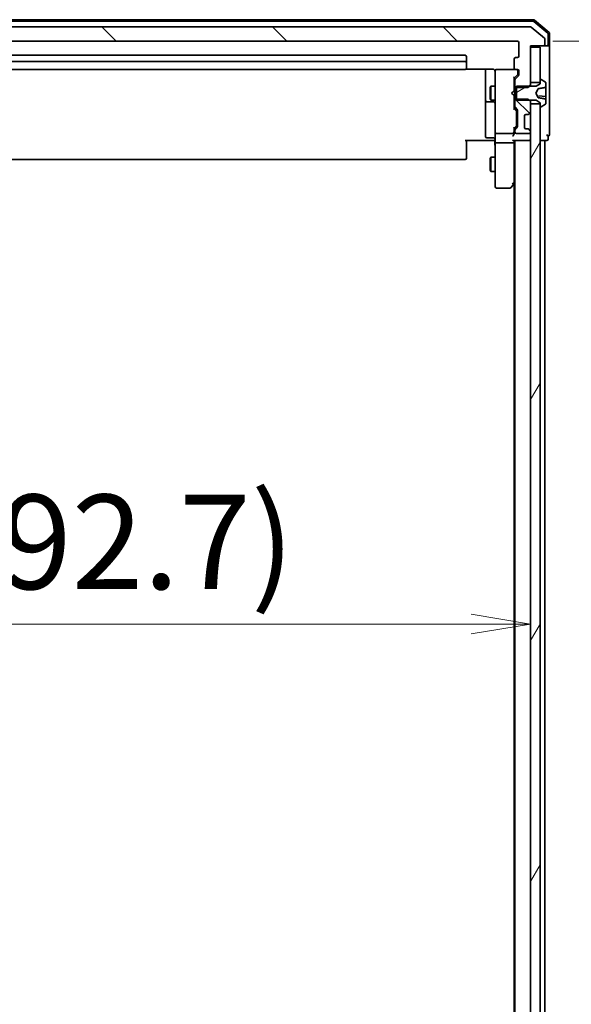
# Model space of a CAD drawing. Units: millimetres. Extents: x 72 to 10680, y 40 to 2288.
# Drawn here: x 4825 to 4942, y 1005 to 1212 of the extents above; entities that cross this region are included whole.
import ezdxf

# ---------------------------------------------------------------- set-up
doc = ezdxf.new("R2010")
doc.units = ezdxf.units.MM
doc.header["$LTSCALE"] = 5
doc.layers.get('Defpoints').update_dxf_attribs({"lineweight": 25})
for name, color, linetype, lineweight in [('Dimension (ISO)', 7, 'Continuous', 18), ('Hatch (ISO)', 1, 'Continuous', 18), ('Visible (ISO)', 7, 'Continuous', 35)]:
    doc.layers.add(name, color=color, linetype=linetype, lineweight=lineweight)
doc.styles.add('Note Text (TK)', font='MS PGothic.ttf')
doc.dimstyles.new('Default - Method 1b (TK)', dxfattribs={"dimscale": 5, "dimtxt": 2.5, "dimasz": 2.5, "dimexe": 1, "dimexo": 1.5, "dimgap": 1, "dimtad": 1, "dimdsep": 46, "dimtxsty": 'Note Text (TK)', "dimblk": 'OPEN', "dimcen": 0.09, "dimdle": 5, "dimclrd": 100, "dimclre": 100, "dimclrt": 7, "dimadec": 1, "dimazin": 1, "dimtfac": 1, "dimtmove": 0, "dimatfit": 3, "dimldrblk": 'OPEN', "dimfxl": 1, "dimtolj": 1, "dimlwd": -1, "dimlwe": -1, "dimarcsym": 0})
pattern_1 = [(135.0002, (1921.5, -70.823), (-17.96045, -17.96058), [])]

# ---------------------------------------------------------------- blocks, each defined once
blk = doc.blocks.new('_Open')
at = {"color": 0, "linetype": 'ByBlock', "lineweight": -2}
for p, q in [((-1, 0.167), (0, 0)), ((-1, -0.167), (0, 0)), ((0, 0), (-1, 0))]:
    blk.add_line(p, q, dxfattribs=at)
blk = doc.blocks.new('*D23')
at = {"layer": 'Defpoints', "color": 0}
for p in [(4930.25, 1207.73), (4930.25, 785.73), (5015.3, 785.73)]:
    blk.add_point(p, dxfattribs=at)
at = {"layer": 'Dimension (ISO)', "color": 100}
for p, q in [((4937.75, 1207.73), (5020.3, 1207.73)), ((5015.3, 1195.23), (5015.3, 798.23)), ((4937.75, 785.73), (5020.3, 785.73))]:
    blk.add_line(p, q, dxfattribs=at)
at = {"layer": 'Dimension (ISO)', "color": 100, "xscale": 12.5, "yscale": 12.5, "zscale": 12.5}
for p, rotation in [((5015.3, 1207.73), 90), ((5015.3, 785.73), 270)]:
    blk.add_blockref('_Open', p, dxfattribs=dict(at, rotation=rotation))
at = {"layer": 'Dimension (ISO)', "color": 7, "insert": (5000.34, 976.24), "char_height": 12.5, "attachment_point": 4, "rotation": 90, "style": 'Note Text (TK)'}
blk.add_mtext('\\A1;\\fMS PGothic|b0|i0;{\\H19.9200;422', dxfattribs=at)
blk = doc.blocks.new('*D24')
at = {"layer": 'Defpoints', "color": 0}
for p in [(4933.05, 1084.78), (4933.05, 1070.31), (4740.35, 1019.89)]:
    blk.add_point(p, dxfattribs=at)
at = {"layer": 'Dimension (ISO)', "color": 100}
for p, q in [((4740.35, 1027.39), (4740.35, 1089.78)), ((4752.85, 1084.78), (4920.55, 1084.78))]:
    blk.add_line(p, q, dxfattribs=at)
at = {"layer": 'Dimension (ISO)', "color": 100, "xscale": 12.5, "yscale": 12.5, "zscale": 12.5, "rotation": 180}
blk.add_blockref('_Open', (4740.35, 1084.78), dxfattribs=at)
at = {"layer": 'Dimension (ISO)', "color": 100, "xscale": 12.5, "yscale": 12.5, "zscale": 12.5}
blk.add_blockref('_Open', (4933.05, 1084.78), dxfattribs=at)
at = {"layer": 'Dimension (ISO)', "color": 7, "insert": (4797.03, 1102.11), "char_height": 12.5, "attachment_point": 4, "style": 'Note Text (TK)'}
blk.add_mtext('\\A1;\\fMS PGothic|b0|i0;{\\H19.9200;(192.7)}', dxfattribs=at)

msp = doc.modelspace()

# ---------------------------------------------------------------- hatches: boundary and pattern name
at = {"layer": 'Hatch (ISO)'}
h = msp.add_hatch(dxfattribs=at)
h.set_pattern_fill('ANSI31', color=256, scale=203.2, angle=90.00021, style=0)
h.set_pattern_definition(pattern_1)
edge = h.paths.add_edge_path()
edge.add_ellipse((4716.8489, 1207.0288), major_axis=(0, -0.3), ratio=1, start_angle=270, end_angle=360)
edge.add_line((4716.8489, 1206.7288), (4719.5489, 1206.7288))
edge.add_line((4719.5489, 1206.7288), (4719.5489, 1198.4583))
edge.add_line((4719.5489, 1198.4583), (4720.0489, 1197.9583))
edge.add_line((4720.0489, 1197.9583), (4722.8489, 1197.9583))
edge.add_line((4722.8489, 1197.9583), (4722.8489, 1199.5545))
edge.add_ellipse((4722.5489, 1199.5545), major_axis=(0, 0.3), ratio=1, start_angle=270, end_angle=315)
edge.add_line((4722.761, 1199.7666), (4722.1367, 1200.3909))
edge.add_ellipse((4722.3489, 1200.603), major_axis=(-0.2121, 0.2121), ratio=1, start_angle=45, end_angle=90, ccw=False)
edge.add_line((4722.0489, 1200.603), (4722.0489, 1201.4288))
edge.add_ellipse((4722.3489, 1201.4288), major_axis=(0, 0.3), ratio=1, start_angle=0, end_angle=90, ccw=False)
edge.add_line((4722.3489, 1201.7288), (4722.7489, 1201.7288))
edge.add_ellipse((4722.7489, 1202.0288), major_axis=(0.3, 0), ratio=1, start_angle=270, end_angle=360)
edge.add_line((4723.0489, 1202.0288), (4723.0489, 1203.9288))
edge.add_ellipse((4722.7489, 1203.9288), major_axis=(0, 0.3), ratio=1, start_angle=270, end_angle=360)
edge.add_line((4722.7489, 1204.2288), (4722.3489, 1204.2288))
edge.add_ellipse((4722.3489, 1204.5288), major_axis=(-0.3, 0), ratio=1, start_angle=0, end_angle=90, ccw=False)
edge.add_line((4722.0489, 1204.5288), (4722.0489, 1207.4288))
edge.add_ellipse((4722.3489, 1207.4288), major_axis=(0, 0.3), ratio=1, start_angle=0, end_angle=90, ccw=False)
edge.add_line((4722.3489, 1207.7288), (4930.2489, 1207.7288))
edge.add_ellipse((4930.2489, 1207.4288), major_axis=(0.3, 0), ratio=1, start_angle=0, end_angle=90, ccw=False)
edge.add_line((4930.5489, 1207.4288), (4930.5489, 1204.5288))
edge.add_ellipse((4930.2489, 1204.5288), major_axis=(0, -0.3), ratio=1, start_angle=0, end_angle=90, ccw=False)
edge.add_line((4930.2489, 1204.2288), (4929.8489, 1204.2288))
edge.add_ellipse((4929.8489, 1203.9288), major_axis=(-0.3, 0), ratio=1, start_angle=270, end_angle=360)
edge.add_line((4929.5489, 1203.9288), (4929.5489, 1202.0288))
edge.add_ellipse((4929.8489, 1202.0288), major_axis=(0, -0.3), ratio=1, start_angle=270, end_angle=360)
edge.add_line((4929.8489, 1201.7288), (4930.2489, 1201.7288))
edge.add_ellipse((4930.2489, 1201.4288), major_axis=(0.3, 0), ratio=1, start_angle=0, end_angle=90, ccw=False)
edge.add_line((4930.5489, 1201.4288), (4930.5489, 1200.603))
edge.add_ellipse((4930.2489, 1200.603), major_axis=(0, -0.3), ratio=1, start_angle=45, end_angle=90, ccw=False)
edge.add_line((4930.461, 1200.3909), (4929.8367, 1199.7666))
edge.add_ellipse((4930.0489, 1199.5545), major_axis=(-0.2121, -0.2121), ratio=1, start_angle=270, end_angle=315)
edge.add_line((4929.7489, 1199.5545), (4929.7489, 1197.9583))
edge.add_line((4929.7489, 1197.9583), (4930.0489, 1197.9583))
edge.add_line((4930.0489, 1197.9583), (4932.5489, 1197.9583))
edge.add_line((4932.5489, 1197.9583), (4932.8194, 1198.2288))
edge.add_line((4932.8194, 1198.2288), (4933.0489, 1198.4583))
edge.add_line((4933.0489, 1198.4583), (4933.0489, 1198.9788))
edge.add_line((4933.0489, 1198.9788), (4933.0489, 1206.4288))
edge.add_line((4933.0489, 1206.4288), (4933.0489, 1206.7288))
edge.add_line((4933.0489, 1206.7288), (4935.7489, 1206.7288))
edge.add_ellipse((4935.7489, 1207.0288), major_axis=(0.3, 0), ratio=1, start_angle=270, end_angle=360)
edge.add_line((4936.0489, 1207.0288), (4936.0489, 1208.0882))
edge.add_ellipse((4935.7489, 1208.0882), major_axis=(0, 0.3), ratio=1, start_angle=270, end_angle=320.194429)
edge.add_line((4935.9409, 1208.3187), (4933.1323, 1210.6592))
edge.add_ellipse((4932.9402, 1210.4288), major_axis=(-0.2305, 0.1921), ratio=1, start_angle=270, end_angle=309.805571)
edge.add_line((4932.9402, 1210.7288), (4719.6575, 1210.7288))
edge.add_ellipse((4719.6575, 1210.4288), major_axis=(-0.3, 0), ratio=1, start_angle=270, end_angle=309.805571)
edge.add_line((4719.4654, 1210.6592), (4716.6568, 1208.3187))
edge.add_ellipse((4716.8489, 1208.0882), major_axis=(-0.2305, -0.1921), ratio=1, start_angle=270, end_angle=320.194429)
edge.add_line((4716.5489, 1208.0882), (4716.5489, 1207.0288))
h = msp.add_hatch(dxfattribs=at)
h.set_pattern_fill('ANSI31', color=256, scale=203.2, angle=-14.999978, style=0)
h.set_pattern_definition([(30, (1921.5, -70.823), (-12.7, 21.99704), [])])
edge = h.paths.add_edge_path()
edge.add_ellipse((4935.1489, 1199.5288), major_axis=(-0.1, 0), ratio=1, start_angle=270, end_angle=360)
edge.add_line((4935.0489, 1199.5288), (4935.0489, 1198.9788))
edge.add_line((4935.0489, 1198.9788), (4935.0489, 1198.7288))
edge.add_line((4935.0489, 1198.7288), (4934.2489, 1198.2288))
edge.add_line((4934.2489, 1198.2288), (4932.8194, 1198.2288))
edge.add_line((4932.8194, 1198.2288), (4930.0489, 1198.2288))
edge.add_line((4930.0489, 1198.2288), (4930.0489, 1197.9583))
edge.add_line((4930.0489, 1197.9583), (4930.0489, 1195.4993))
edge.add_line((4930.0489, 1195.4993), (4930.0489, 1195.2288))
edge.add_line((4930.0489, 1195.2288), (4932.8194, 1195.2288))
edge.add_line((4932.8194, 1195.2288), (4934.2489, 1195.2288))
edge.add_line((4934.2489, 1195.2288), (4935.0489, 1194.7288))
edge.add_line((4935.0489, 1194.7288), (4935.0489, 1194.4788))
edge.add_line((4935.0489, 1194.4788), (4935.0489, 1193.9288))
edge.add_ellipse((4935.1489, 1193.9288), major_axis=(0, -0.1), ratio=1, start_angle=270, end_angle=360)
edge.add_line((4935.1489, 1193.8288), (4935.1896, 1193.8288))
edge.add_ellipse((4935.1896, 1194.0288), major_axis=(0.2, 0), ratio=1, start_angle=270, end_angle=303.023868)
edge.add_line((4935.2986, 1193.8611), (4936.1578, 1194.4196))
edge.add_ellipse((4936.0489, 1194.5873), major_axis=(0.1677, 0.109), ratio=1, start_angle=270, end_angle=326.976132)
edge.add_line((4936.2489, 1194.5873), (4936.2489, 1195.3431))
edge.add_ellipse((4936.1989, 1195.3431), major_axis=(0, 0.1628), ratio=0.30721746, start_angle=270, end_angle=334.042095)
edge.add_spline(control_points=[(4936.2411, 1195.43), (4936.2379, 1195.4467), (4936.2336, 1195.4626), (4936.2222, 1195.4831), (4936.2171, 1195.4901), (4936.2093, 1195.4954), (4936.207, 1195.4966), (4936.2043, 1195.4975), (4936.2038, 1195.4976), (4936.2032, 1195.4978)], knot_values=[0.09300167, 0.09300167, 0.09300167, 0.09300167, 0.09785505, 0.09785505, 0.10001728, 0.10001728, 0.10068711, 0.10068711, 0.10084823, 0.10084823, 0.10084823, 0.10084823], degree=3, periodic=0)
edge.add_spline(control_points=[(4936.2032, 1195.4978), (4935.6699, 1195.6224), (4934.7155, 1195.765)], knot_values=[0, 0, 0, 0.15458891, 0.15458891, 0.15458891], weights=[1, 1.01040094, 1.00150293], degree=2, periodic=0)
edge.add_spline(control_points=[(4934.7155, 1195.765), (4934.7065, 1195.7663), (4934.6973, 1195.7682), (4934.6884, 1195.7703)], knot_values=[-0.00272995, -0.00272995, -0.00272995, -0.00272995, 0, 0, 0, 0], degree=3, periodic=0)
edge.add_ellipse((4934.6968, 1195.8054), major_axis=(-0.0351, 0.0084), ratio=1, start_angle=77.08393, end_angle=90, ccw=False)
edge.add_spline(control_points=[(4934.6808, 1195.7731), (4934.6707, 1195.7781), (4934.6604, 1195.7861), (4934.6414, 1195.8062), (4934.6332, 1195.8178), (4934.6268, 1195.8299)], knot_values=[-0.00831897, -0.00831897, -0.00831897, -0.00831897, -0.00411234, -0.00411234, 0, 0, 0, 0], degree=3, periodic=0)
edge.add_line((4934.6268, 1195.8299), (4934.1489, 1196.7288))
edge.add_line((4934.1489, 1196.7288), (4934.6268, 1197.6277))
edge.add_spline(control_points=[(4934.6268, 1197.6277), (4934.6346, 1197.6422), (4934.6445, 1197.6554), (4934.6637, 1197.6739), (4934.6723, 1197.6802), (4934.6808, 1197.6844)], knot_values=[-0.00658615, -0.00658615, -0.00658615, -0.00658615, -0.00283385, -0.00283385, 0, 0, 0, 0], degree=3, periodic=0)
edge.add_ellipse((4934.6968, 1197.6521), major_axis=(0.0323, 0.016), ratio=1, start_angle=77.08393, end_angle=90, ccw=False)
edge.add_spline(control_points=[(4934.6884, 1197.6872), (4934.6973, 1197.6893), (4934.7065, 1197.6912), (4934.7155, 1197.6925)], knot_values=[-0.00272599, -0.00272599, -0.00272599, -0.00272599, 0, 0, 0, 0], degree=3, periodic=0)
edge.add_spline(control_points=[(4934.7155, 1197.6925), (4935.6699, 1197.8351), (4936.2032, 1197.9598)], knot_values=[0.01203883, 0.01203883, 0.01203883, 0.16662775, 0.16662775, 0.16662775], weights=[1.00150293, 1.01040094, 1], degree=2, periodic=0)
edge.add_spline(control_points=[(4936.2032, 1197.9598), (4936.2038, 1197.9599), (4936.2043, 1197.96), (4936.207, 1197.9609), (4936.2093, 1197.9621), (4936.2171, 1197.9675), (4936.2222, 1197.9744), (4936.2336, 1197.9949), (4936.2379, 1198.0108), (4936.2411, 1198.0275)], knot_values=[0.03416366, 0.03416366, 0.03416366, 0.03416366, 0.03432478, 0.03432478, 0.03499461, 0.03499461, 0.03715684, 0.03715684, 0.04201022, 0.04201022, 0.04201022, 0.04201022], degree=3, periodic=0)
edge.add_ellipse((4936.1989, 1198.1144), major_axis=(0, -0.1628), ratio=0.30721746, start_angle=25.957905, end_angle=90)
edge.add_line((4936.2489, 1198.1144), (4936.2489, 1198.8702))
edge.add_ellipse((4936.0489, 1198.8702), major_axis=(0, 0.2), ratio=1, start_angle=270, end_angle=326.976132)
edge.add_line((4936.1578, 1199.0379), (4935.2986, 1199.5964))
edge.add_ellipse((4935.1896, 1199.4288), major_axis=(-0.1677, 0.109), ratio=1, start_angle=270, end_angle=303.023868)
edge.add_line((4935.1896, 1199.6288), (4935.1489, 1199.6288))
h = msp.add_hatch(dxfattribs=at)
h.set_pattern_fill('ANSI31', color=256, scale=203.2, angle=90.00021, style=0)
h.set_pattern_definition(pattern_1)
edge = h.paths.add_edge_path()
edge.add_ellipse((4930.0489, 1193.903), major_axis=(0, -0.3), ratio=1, start_angle=270, end_angle=315)
edge.add_line((4929.8367, 1193.6909), (4930.161, 1193.3666))
edge.add_ellipse((4929.9489, 1193.1545), major_axis=(0.2121, -0.2121), ratio=1, start_angle=45, end_angle=90, ccw=False)
edge.add_line((4930.2489, 1193.1545), (4930.2489, 1189.653))
edge.add_ellipse((4929.9489, 1189.653), major_axis=(0, -0.3), ratio=1, start_angle=45, end_angle=90, ccw=False)
edge.add_line((4930.161, 1189.4409), (4929.8367, 1189.1166))
edge.add_ellipse((4930.0489, 1188.9045), major_axis=(-0.2121, -0.2121), ratio=1, start_angle=270, end_angle=315)
edge.add_line((4929.7489, 1188.9045), (4929.7489, 1188.5288))
edge.add_ellipse((4930.0489, 1188.5288), major_axis=(0, -0.3), ratio=1, start_angle=270, end_angle=360)
edge.add_line((4930.0489, 1188.2288), (4932.7489, 1188.2288))
edge.add_ellipse((4932.7489, 1188.5288), major_axis=(0.3, 0), ratio=1, start_angle=270, end_angle=360)
edge.add_line((4933.0489, 1188.5288), (4933.0489, 1188.6045))
edge.add_ellipse((4932.7489, 1188.6045), major_axis=(0, 0.3), ratio=1, start_angle=270, end_angle=315)
edge.add_line((4932.961, 1188.8166), (4932.6367, 1189.1409))
edge.add_ellipse((4932.4246, 1188.9288), major_axis=(-0.2121, 0.2121), ratio=1, start_angle=270, end_angle=315)
edge.add_line((4932.4246, 1189.2288), (4932.0489, 1189.2288))
edge.add_ellipse((4932.0489, 1189.5288), major_axis=(-0.3, 0), ratio=1, start_angle=0, end_angle=90, ccw=False)
edge.add_line((4931.7489, 1189.5288), (4931.7489, 1191.9288))
edge.add_ellipse((4932.0489, 1191.9288), major_axis=(0, 0.3), ratio=1, start_angle=0, end_angle=90, ccw=False)
edge.add_line((4932.0489, 1192.2288), (4932.4246, 1192.2288))
edge.add_ellipse((4932.4246, 1192.5288), major_axis=(0.3, 0), ratio=1, start_angle=270, end_angle=315)
edge.add_line((4932.6367, 1192.3166), (4932.961, 1192.6409))
edge.add_ellipse((4932.7489, 1192.853), major_axis=(0.2121, 0.2121), ratio=1, start_angle=270, end_angle=315)
edge.add_line((4933.0489, 1192.853), (4933.0489, 1194.4788))
edge.add_line((4933.0489, 1194.4788), (4933.0489, 1194.9993))
edge.add_line((4933.0489, 1194.9993), (4932.8194, 1195.2288))
edge.add_line((4932.8194, 1195.2288), (4932.5489, 1195.4993))
edge.add_line((4932.5489, 1195.4993), (4930.0489, 1195.4993))
edge.add_line((4930.0489, 1195.4993), (4929.7489, 1195.4993))
edge.add_line((4929.7489, 1195.4993), (4929.7489, 1193.903))
h = msp.add_hatch(dxfattribs=at)
h.set_pattern_fill('ANSI31', color=256, scale=203.2, angle=14.999978, style=0)
h.set_pattern_definition([(60, (1921.5, -70.823), (-21.99704, 12.7), [])])
h.paths.add_polyline_path([(4933.0489, 798.9788), (4935.0489, 798.9788), (4935.0489, 799.5288), (4935.0489, 1193.9288), (4935.0489, 1194.4788), (4933.0489, 1194.4788), (4933.0489, 1192.853), (4933.0489, 1188.6045), (4933.0489, 1188.5288), (4933.0489, 804.9288), (4933.0489, 804.853), (4933.0489, 800.6045)])

# ---------------------------------------------------------------- linework, layer by layer
at = {"layer": 'Visible (ISO)'}
for p, q in [((4933.6387, 1212.2288), (4718.959, 1212.2288)), ((4933.5286, 1211.9288), (4719.0691, 1211.9288)), ((4932.9402, 1210.7288), (4719.6575, 1210.7288)), ((4935.9409, 1208.3187), (4933.1323, 1210.6592)), ((4936.6429, 1209.3797), (4933.7227, 1211.8575)), ((4936.9429, 1209.5186), (4933.8328, 1212.1575)), ((4936.7489, 1207.0288), (4936.7489, 1209.151)), ((4937.0489, 1207.0288), (4937.0489, 1209.2899)), ((4722.3489, 1207.7288), (4930.2489, 1207.7288)), ((4930.5489, 1207.4288), (4930.5489, 1204.5288)), ((4933.0489, 1198.4583), (4933.0489, 1206.7288)), ((4933.0489, 1206.7288), (4935.7489, 1206.7288)), ((4935.0489, 1206.4288), (4933.0489, 1206.4288)), ((4933.0489, 1206.4288), (4933.0489, 1198.9788)), ((4935.0489, 1198.9788), (4935.0489, 1206.4288)), ((4935.7489, 1206.7288), (4936.4489, 1206.7288)), ((4936.0489, 1207.0288), (4936.0489, 1208.0882)), ((4936.7489, 1206.7288), (4936.4489, 1206.7288)), ((4937.0489, 1191.7288), (4937.0489, 1207.0288)), ((4919.2489, 1204.7288), (4733.3489, 1204.7288)), ((4919.5489, 1203.1288), (4919.5489, 1204.4288)), ((4919.2489, 1203.4288), (4733.3489, 1203.4288)), ((4919.5489, 1202.9359), (4919.5489, 1203.1288)), ((4919.5489, 1202.9359), (4919.5489, 1202.7944)), ((4919.5489, 1202.0873), (4919.5489, 1202.7944)), ((4929.5489, 1203.9288), (4929.5489, 1202.0288)), ((4930.2489, 1204.2288), (4929.8489, 1204.2288)), ((4733.3489, 1201.7288), (4919.2489, 1201.7288)), ((4919.4629, 1201.8186), (4925.0489, 1201.8186)), ((4919.5489, 1202.0873), (4919.5489, 1202.0288)), ((4923.5489, 1201.8186), (4923.5489, 1195.4058)), ((4925.5489, 1201.4288), (4925.5489, 1200.5433)), ((4925.5489, 1200.5433), (4925.5489, 1189.347)), ((4925.8489, 1201.7288), (4925.8255, 1201.7288)), ((4929.8489, 1201.7288), (4925.8489, 1201.7288)), ((4929.5489, 1199.8788), (4930.261, 1200.5909)), ((4930.461, 1200.3909), (4929.8367, 1199.7666)), ((4929.8489, 1201.7288), (4930.2489, 1201.7288)), ((4930.3489, 1200.9396), (4930.3489, 1201.4288)), ((4930.3489, 1200.8031), (4930.3489, 1200.9396)), ((4930.5489, 1201.4288), (4930.5489, 1200.603)), ((4924.5455, 1197.922), (4924.6989, 1198.2288)), ((4924.6989, 1198.2288), (4924.6989, 1195.2288)), ((4925.5489, 1198.2288), (4924.6989, 1198.2288)), ((4929.5489, 1197.2288), (4929.5489, 1200.0549)), ((4929.7489, 1198.2288), (4929.5489, 1198.2288)), ((4929.7489, 1199.5545), (4929.7489, 1197.9583)), ((4934.2489, 1198.2288), (4930.0489, 1198.2288)), ((4930.0489, 1198.2288), (4930.0489, 1195.2288)), ((4932.5489, 1197.9583), (4933.0489, 1198.4583)), ((4933.0489, 1198.9788), (4935.0489, 1198.9788)), ((4933.0489, 1198.2288), (4933.0489, 1198.4583)), ((4935.0489, 1198.7288), (4934.2489, 1198.2288)), ((4935.0489, 1199.5288), (4935.0489, 1198.7288)), ((4935.1896, 1199.6288), (4935.1489, 1199.6288)), ((4936.1578, 1199.0379), (4935.2986, 1199.5964)), ((4936.2489, 1198.1144), (4936.2489, 1198.8702)), ((4936.2489, 1197.8009), (4936.2489, 1198.1144)), ((4924.5455, 1195.5355), (4924.5455, 1197.922)), ((4929.0489, 1196.7288), (4929.4889, 1197.1688)), ((4929.0489, 1196.7288), (4929.4889, 1196.2888)), ((4929.4889, 1197.1688), (4929.5489, 1197.2288)), ((4929.5489, 1196.2288), (4929.4889, 1196.2888)), ((4929.5489, 1193.4027), (4929.5489, 1196.2288)), ((4929.7489, 1197.9583), (4932.5489, 1197.9583)), ((4929.7489, 1195.4993), (4929.7489, 1197.9583)), ((4934.1489, 1196.7288), (4934.6268, 1197.6277)), ((4934.6268, 1195.8299), (4934.1489, 1196.7288)), ((4936.2032, 1196.0634), (4934.789, 1196.1871)), ((4936.2489, 1197.8009), (4936.2489, 1196.7542)), ((4936.2489, 1196.5146), (4936.2489, 1196.7542)), ((4936.2489, 1196.0136), (4936.2489, 1196.5146)), ((4936.2489, 1196.0136), (4936.2489, 1195.4218)), ((4923.5489, 1195.4058), (4923.5489, 1195.2342)), ((4923.5489, 1195.2342), (4923.5489, 1191.5597)), ((4923.8489, 1194.9342), (4925.2489, 1194.9342)), ((4924.5455, 1195.5355), (4924.6989, 1195.2288)), ((4925.5489, 1195.2288), (4924.6989, 1195.2288)), ((4929.7489, 1195.2288), (4929.5489, 1195.2288)), ((4932.5489, 1195.4993), (4929.7489, 1195.4993)), ((4929.7489, 1195.4993), (4929.7489, 1193.903)), ((4930.0489, 1195.2288), (4934.2489, 1195.2288)), ((4933.0489, 1194.9993), (4932.5489, 1195.4993)), ((4933.0489, 1194.9993), (4933.0489, 1195.2288)), ((4933.0489, 1192.853), (4933.0489, 1194.9993)), ((4935.0489, 1194.4788), (4933.0489, 1194.4788)), ((4933.0489, 1194.4788), (4933.0489, 798.9788)), ((4934.2489, 1195.2288), (4935.0489, 1194.7288)), ((4935.0489, 1194.7288), (4935.0489, 1193.9288)), ((4935.0489, 798.9788), (4935.0489, 1194.4788)), ((4935.2986, 1193.8611), (4936.1578, 1194.4196)), ((4936.2489, 1195.3431), (4936.2489, 1195.4218)), ((4936.2489, 1194.5873), (4936.2489, 1195.3431)), ((4929.961, 1193.1666), (4929.5489, 1193.5788)), ((4929.8367, 1193.6909), (4930.161, 1193.3666)), ((4930.0489, 1192.811), (4930.0489, 1192.9545)), ((4930.0489, 1189.9965), (4930.0489, 1192.811)), ((4930.2489, 1193.1545), (4930.2489, 1189.653)), ((4931.7489, 1189.5288), (4931.7489, 1191.9288)), ((4932.0489, 1192.2288), (4932.4246, 1192.2288)), ((4932.6163, 1192.2962), (4932.6367, 1192.3166)), ((4932.6367, 1192.3166), (4932.961, 1192.6409)), ((4935.1489, 1193.8288), (4935.1896, 1193.8288)), ((4923.5489, 1191.5597), (4923.5489, 1187.6301)), ((4930.0489, 1189.8531), (4930.0489, 1189.9965)), ((4937.0489, 1188.0288), (4937.0489, 1191.7288)), ((4925.5489, 1189.347), (4925.5489, 1188.5288)), ((4925.5489, 1186.353), (4925.5489, 1188.5288)), ((4925.8489, 1188.2288), (4929.2489, 1188.2288)), ((4929.961, 1189.6409), (4929.5489, 1189.2288)), ((4929.5489, 1188.5288), (4929.5489, 1189.4049)), ((4929.5489, 1188.153), (4929.5489, 1188.5288)), ((4929.7489, 1188.9045), (4929.7489, 1188.5288)), ((4930.161, 1189.4409), (4929.8367, 1189.1166)), ((4930.0489, 1188.2288), (4932.7489, 1188.2288)), ((4932.4246, 1189.2288), (4932.0489, 1189.2288)), ((4932.6367, 1189.1409), (4932.6163, 1189.1613)), ((4932.961, 1188.8166), (4932.6367, 1189.1409)), ((4933.0489, 1188.5288), (4933.0489, 1188.6045)), ((4936.7489, 1187.0288), (4936.7489, 1187.7288)), ((4925.0489, 1186.7288), (4919.2489, 1186.7288)), ((4919.5489, 1186.7288), (4919.5489, 1186.3145)), ((4919.5489, 1183.9359), (4919.5489, 1186.3145)), ((4925.2489, 1187.3301), (4923.8489, 1187.3301)), ((4925.0489, 1186.7288), (4925.3238, 1186.7288)), ((4925.5411, 1186.7288), (4925.3238, 1186.7288)), ((4925.5489, 1186.353), (4925.5489, 1177.7922)), ((4925.8489, 1186.2288), (4929.2489, 1186.2288)), ((4929.461, 1186.7288), (4932.7489, 1186.7288)), ((4929.5489, 1186.353), (4929.5489, 1186.7288)), ((4929.5489, 1177.7621), (4929.5489, 1186.353)), ((4929.7489, 1186.7288), (4929.7489, 806.7288)), ((4932.7489, 1186.7288), (4933.0489, 1186.7288)), ((4935.0489, 1186.7288), (4935.7489, 1186.7288)), ((4935.7489, 1186.7288), (4936.0489, 1186.7288)), ((4936.0489, 999.1088), (4936.0489, 1186.7288)), ((4936.0489, 1186.7288), (4936.4489, 1186.7288)), ((4919.5489, 1183.9359), (4919.5489, 1183.7944)), ((4919.5489, 1183.0873), (4919.5489, 1183.7944)), ((4733.3489, 1182.7288), (4919.2489, 1182.7288)), ((4919.5489, 1183.0873), (4919.5489, 1183.0288)), ((4924.5455, 1182.922), (4924.6989, 1183.2288)), ((4924.5455, 1180.5355), (4924.5455, 1182.922)), ((4924.6989, 1183.2288), (4924.6989, 1180.2288)), ((4925.5489, 1183.2288), (4924.6989, 1183.2288)), ((4924.5455, 1180.5355), (4924.6989, 1180.2288)), ((4925.5489, 1180.2288), (4924.6989, 1180.2288)), ((4925.5489, 1177.7922), (4925.5489, 1177.0288)), ((4928.9389, 1176.8488), (4929.4889, 1177.5821)), ((4929.2489, 1177.7922), (4929.4045, 1177.6365)), ((4929.4889, 1177.5821), (4929.7489, 1177.9288)), ((4929.5489, 1177.6621), (4929.5489, 815.7954)), ((4925.8489, 1176.7288), (4928.6989, 1176.7288))]:
    msp.add_line(p, q, dxfattribs=at)
for centre, radius, start, end in [((4932.9402, 1210.4288), 0.3, 50.194429, 90), ((4933.5286, 1211.6288), 0.3, 49.6859, 90), ((4933.6387, 1211.9288), 0.3, 49.6859, 90), ((4936.4489, 1209.151), 0.3, 0, 49.6859), ((4936.7489, 1209.2899), 0.3, 0, 49.6859), ((4930.2489, 1207.4288), 0.3, 0, 90), ((4935.7489, 1207.0288), 0.3, 270, 0), ((4935.7489, 1208.0882), 0.3, 0, 50.194429), ((4936.4489, 1207.0288), 0.3, 270, 0), ((4936.7489, 1207.0288), 0.3, 270, 0), ((4919.2489, 1204.4288), 0.3, 0, 90), ((4930.2489, 1204.5288), 0.3, 270, 0), ((4919.2489, 1203.1288), 0.3, 0, 90), ((4929.8489, 1203.9288), 0.3, 90, 180), ((4919.2489, 1202.0288), 0.3, 270, 0), ((4925.8234, 1201.4288), 0.3, 90, 194.477512), ((4925.0489, 1201.2288), 0.5, 0, 14.477512), ((4925.8489, 1201.4288), 0.3, 90, 180), ((4929.8489, 1202.0288), 0.3, 180, 270), ((4930.0489, 1201.4288), 0.3, 0, 90), ((4930.2489, 1201.4288), 0.3, 0, 90), ((4930.2489, 1200.603), 0.3, 315, 0), ((4930.0489, 1199.5545), 0.3, 135, 180), ((4935.1489, 1199.5288), 0.1, 90, 180), ((4935.1896, 1199.4288), 0.2, 56.976132, 90), ((4936.0489, 1198.8702), 0.2, 0, 56.976132), ((4934.6968, 1197.6521), 0.036, 103.404044, 116.320114), ((4936.1989, 1196.0136), 0.05, 0, 85), ((4923.8489, 1195.2342), 0.3, 180, 270), ((4925.2489, 1194.6342), 0.3, 0, 90), ((4934.6968, 1195.8054), 0.036, 243.679886, 256.595956), ((4935.1489, 1193.9288), 0.1, 180, 270), ((4936.0489, 1194.5873), 0.2, 303.023868, 0), ((4930.0489, 1193.903), 0.3, 180, 225), ((4929.9489, 1193.1545), 0.3, 0, 45), ((4932.0489, 1191.9288), 0.3, 90, 180), ((4932.4246, 1192.5288), 0.3, 270, 315), ((4932.7489, 1192.853), 0.3, 315, 0), ((4935.1896, 1194.0288), 0.2, 270, 303.023868), ((4925.8489, 1188.5288), 0.3, 180, 270), ((4929.2489, 1188.5288), 0.3, 270, 301.244455), ((4929.2489, 1188.5288), 0.3, 336.562016, 0), ((4930.0489, 1188.9045), 0.3, 135, 180), ((4930.0489, 1188.5288), 0.3, 180, 270), ((4929.9489, 1189.653), 0.3, 315, 0), ((4932.0489, 1189.5288), 0.3, 180, 270), ((4932.4246, 1188.9288), 0.3, 45, 90), ((4932.7489, 1188.5288), 0.3, 270, 0), ((4932.7489, 1188.6045), 0.3, 0, 45), ((4936.7489, 1188.0288), 0.3, 180, 270), ((4936.7489, 1188.0288), 0.3, 270, 0), ((4923.8489, 1187.6301), 0.3, 180, 270), ((4925.2489, 1187.0301), 0.3, 0, 90), ((4932.7489, 1187.0288), 0.3, 270, 0), ((4936.4489, 1187.0288), 0.3, 270, 0), ((4919.2489, 1183.0288), 0.3, 270, 0), ((4929.2489, 1177.7621), 0.3, 323.130102, 336.562021), ((4929.2489, 1177.7621), 0.3, 336.562004, 0), ((4925.8489, 1177.0288), 0.3, 180, 270), ((4928.6989, 1177.0288), 0.3, 270, 323.130102)]:
    msp.add_arc(centre, radius, start, end, dxfattribs=at)
for centre, major_axis, ratio, start_param, end_param in [((4929.2489, 1200.158), (-0.2958, 0.1246), 0.40041045, 3.30861727, 3.95211838), ((4930.0489, 1200.8031), (0, -0.3), 0.99985076, 0.78532354, 1.57079633), ((4936.1989, 1198.1144), (0, -0.1628), 0.30721746, 1.00784722, 1.57079633), ((4936.1989, 1195.3431), (0, 0.1628), 0.30721746, 4.71238898, 5.27533808), ((4929.2489, 1193.2995), (-0.2958, -0.1246), 0.40041045, 2.33106693, 2.97456804), ((4929.7489, 1192.9545), (0, 0.3), 0.99985076, 4.71238898, 5.49786177), ((4929.7489, 1189.8531), (0, -0.3), 0.99985076, 0.78532354, 1.57079633), ((4929.2489, 1187.853), (-0.2772, -0.2772), 0.41421356, 1.17809725, 1.96349541), ((4929.2714, 1188.5288), (0.483, -0.2515), 0.33843751, 4.88684285, 5.16156968), ((4929.2489, 1188.153), (0, -0.4243), 0.70710678, 0.78539816, 1.57079633), ((4929.2489, 1189.508), (-0.2958, 0.1246), 0.40041045, 3.30861727, 3.95211838), ((4929.2489, 1188.561), (0.2044, -0.6487), 0.33843751, 1.23011504, 1.46454615), ((4925.8489, 1186.353), (0.3, 0), 0.41421356, 3.14159265, 4.71238898), ((4929.2489, 1187.0288), (-0.2772, 0.2772), 0.41421356, 1.96349541, 2.74889357), ((4929.2489, 1186.353), (0.3, 0), 0.41421356, 4.71238898, 6.28318531), ((4929.2714, 1177.7922), (0.4823, 0.2411), 0.37002441, 4.52944541, 4.80417225)]:
    msp.add_ellipse(centre, major_axis=major_axis, ratio=ratio, start_param=start_param, end_param=end_param, dxfattribs=at)
for points, knots in [([(4925.3238, 1201.7288), (4925.2953, 1201.7491), (4925.2644, 1201.7663), (4925.1798, 1201.8034), (4925.1091, 1201.8186), (4925.0489, 1201.8186)], [0.1237212871, 0.1237212871, 0.1237212871, 0.1237212871, 0.1333697264, 0.1333697264, 0.1514440253, 0.1514440253, 0.1514440253, 0.1514440253]), ([(4925.3238, 1201.7288), (4925.3513, 1201.7092), (4925.3767, 1201.6867), (4925.4432, 1201.6171), (4925.4853, 1201.5511), (4925.5148, 1201.4774), (4925.5197, 1201.4636), (4925.5241, 1201.4493)], [-0.1237212871, -0.1237212871, -0.1237212871, -0.1237212871, -0.1144259318, -0.1144259318, -0.0948543073, -0.0948543073, -0.0906267725, -0.0906267725, -0.0906267725, -0.0906267725]), ([(4934.6268, 1197.6277), (4934.6346, 1197.6422), (4934.6445, 1197.6554), (4934.6637, 1197.6739), (4934.6723, 1197.6802), (4934.6808, 1197.6844)], [-0.00658615061, -0.00658615061, -0.00658615061, -0.00658615061, -0.00283385205, -0.00283385205, 0, 0, 0, 0]), ([(4936.2032, 1197.9598), (4936.2038, 1197.9599), (4936.2043, 1197.96), (4936.207, 1197.9609), (4936.2093, 1197.9621), (4936.2171, 1197.9675), (4936.2222, 1197.9744), (4936.2336, 1197.9949), (4936.2379, 1198.0108), (4936.2411, 1198.0275)], [0.03416365971, 0.03416365971, 0.03416365971, 0.03416365971, 0.03432477533, 0.03432477533, 0.03499461068, 0.03499461068, 0.03715683943, 0.03715683943, 0.04201022171, 0.04201022171, 0.04201022171, 0.04201022171]), ([(4934.6808, 1195.7731), (4934.6707, 1195.7781), (4934.6604, 1195.7861), (4934.6414, 1195.8062), (4934.6332, 1195.8178), (4934.6268, 1195.8299)], [-0.00831896567, -0.00831896567, -0.00831896567, -0.00831896567, -0.00411234015, -0.00411234015, 0, 0, 0, 0]), ([(4936.2411, 1195.43), (4936.2379, 1195.4467), (4936.2336, 1195.4626), (4936.2222, 1195.4831), (4936.2171, 1195.4901), (4936.2093, 1195.4954), (4936.207, 1195.4966), (4936.2043, 1195.4975), (4936.2038, 1195.4976), (4936.2032, 1195.4978)], [0.09300166738, 0.09300166738, 0.09300166738, 0.09300166738, 0.09785504965, 0.09785504965, 0.10001727841, 0.10001727841, 0.10068711375, 0.10068711375, 0.10084822938, 0.10084822938, 0.10084822938, 0.10084822938]), ([(4929.5241, 1188.4094), (4929.5217, 1188.4039), (4929.5191, 1188.3984), (4929.5019, 1188.3645), (4929.4825, 1188.3382), (4929.4453, 1188.3009), (4929.4245, 1188.2845), (4929.4045, 1188.2723)], [0.3810312192, 0.3810312192, 0.3810312192, 0.3810312192, 0.382741903, 0.382741903, 0.3917616542, 0.3917616542, 0.3985536381, 0.3985536381, 0.3985536381, 0.3985536381]), ([(4925.5489, 1185.5662), (4925.5489, 1185.6356), (4925.5463, 1185.7074), (4925.5394, 1185.8558), (4925.535, 1185.9324), (4925.5276, 1186.0894), (4925.5248, 1186.1698), (4925.5229, 1186.3317), (4925.5238, 1186.4131), (4925.5289, 1186.5734), (4925.5329, 1186.6522), (4925.5369, 1186.7288)], [0, 0, 0, 0, 0.022954349, 0.022954349, 0.045908698, 0.045908698, 0.068863048, 0.068863048, 0.091817397, 0.091817397, 0.114771746, 0.114771746, 0.114771746, 0.114771746]), ([(4929.5241, 1177.6428), (4929.5214, 1177.6417), (4929.5185, 1177.6407), (4929.5017, 1177.6357), (4929.4802, 1177.6329), (4929.4433, 1177.6328), (4929.4237, 1177.6341), (4929.4045, 1177.6365)], [0.250886766, 0.250886766, 0.250886766, 0.250886766, 0.2528779694, 0.2528779694, 0.2619584182, 0.2619584182, 0.268388032, 0.268388032, 0.268388032, 0.268388032])]:
    msp.add_open_spline(points, degree=3, knots=knots, dxfattribs=at)
for points in [[(4934.6884, 1197.6872), (4934.6973, 1197.6893), (4934.7065, 1197.6912), (4934.7155, 1197.6925)], [(4934.7155, 1195.765), (4934.7065, 1195.7663), (4934.6973, 1195.7682), (4934.6884, 1195.7703)]]:
    msp.add_open_spline(points, degree=3, dxfattribs=at)
for points, weights in [([(4934.7155, 1197.6925), (4935.6699, 1197.8351), (4936.2032, 1197.9598)], [1.00150293258, 1.01040093638, 1]), ([(4936.2032, 1195.4978), (4935.6699, 1195.6224), (4934.7155, 1195.765)], [1, 1.01040093638, 1.00150293258])]:
    msp.add_rational_spline(points, weights, degree=2, dxfattribs=at)

# ---------------------------------------------------------------- dimensions: what is measured, and where the dimension line sits
at = {"layer": 'Dimension (ISO)', "color": 100}
for base, p1, p2, angle, text, override, picture, middle in [((5015.2994, 785.7288), (4930.2489, 1207.7288), (4930.2489, 785.7288), 270, '\\fMS PGothic|b0|i0;{\\H19.9200;<>', {"dimdec": 0, "dimtdec": 0, "dimtofl": 0, "dimatfit": 1}, '*D23', (5015.2994, 996.7288)), ((4933.0489, 1084.7759), (4740.3489, 1019.8929), (4933.0489, 1070.3071), 180, '\\fMS PGothic|b0|i0;{\\H19.9200;(<>)}', {"dimdec": 1, "dimse2": 1, "dimtdec": 1, "dimtofl": 0, "dimatfit": 1}, '*D24', (4836.6989, 1084.7759))]:
    dim = msp.add_linear_dim(base=base, p1=p1, p2=p2, angle=angle, text=text, dimstyle='Default - Method 1b (TK)', override=override, dxfattribs=at)
    dim.commit()
    dim.dimension.update_dxf_attribs({"geometry": picture, "text_midpoint": middle, "dimtype": 160})

doc.saveas('drawing.dxf')
